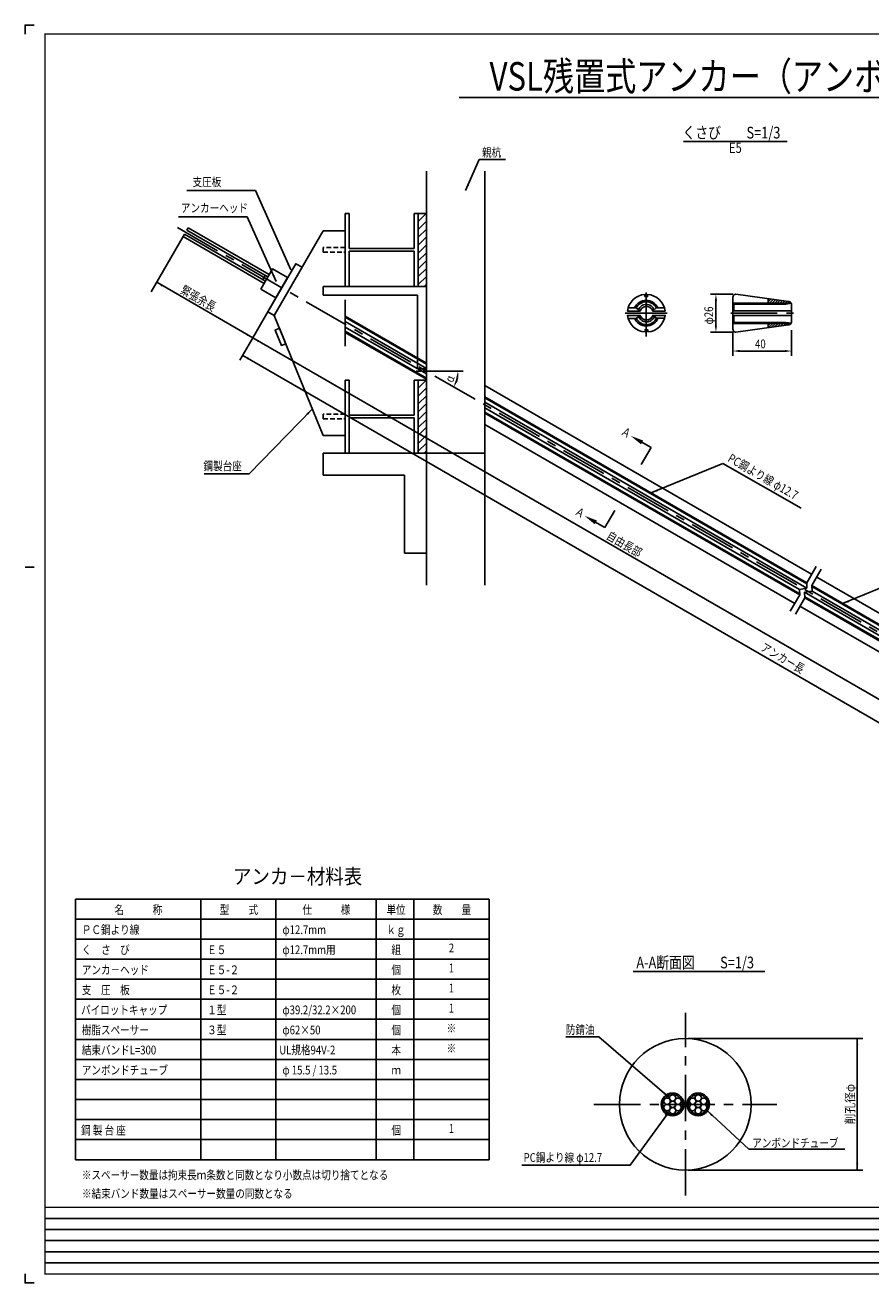
# Model space of a CAD drawing. Extents: x 4897 to 6126, y 887 to 1747.
# Drawn here: x 4897 to 5475, y 887 to 1747 of the extents above; entities that cross this region are included whole.
import ezdxf
from ezdxf.enums import TextEntityAlignment as Align

# ---------------------------------------------------------------- set-up
doc = ezdxf.new("R2010")
doc.units = 0
doc.linetypes.add('CENTER', pattern=[50.8, 31.75, -6.35, 6.35, -6.35])
doc.linetypes.add('HIDDEN2', pattern=[4.7625, 3.175, -1.5875])
doc.layers.get('0').update_dxf_attribs({"linetype": 'CONTINUOUS'})
for name, color, linetype in [('JISSEN', 7, 'CONTINUOUS'), ('TITLE', 4, 'CONTINUOUS'), ('中心線', 1, 'CENTER'), ('寸法', 5, 'CONTINUOUS'), ('文字', 5, 'CONTINUOUS'), ('枠', 7, 'CONTINUOUS'), ('構造', 7, 'CONTINUOUS')]:
    doc.layers.add(name, color=color, linetype=linetype)
doc.styles.get("Standard").update_dxf_attribs({"font": 'simplex.shx', "bigfont": 'extfont.shx'})
doc.styles.add('STYLE1', font='txt')
doc.styles.add('STYLE2', font='txt')
doc.dimstyles.new('STANDARD-15', dxfattribs={"dimscale": 3, "dimtxt": 2, "dimasz": 1.5, "dimexe": 1.25, "dimexo": 0.625, "dimtad": 1, "dimdec": 1, "dimdsep": 46, "dimtxsty": 'STANDARD', "dimcen": 2.5, "dimclrt": 256, "dimadec": 0, "dimazin": 0, "dimtfac": 1, "dimtdec": 3, "dimtmove": 0, "dimatfit": 3, "dimfxl": 1, "dimtolj": 1, "dimtzin": 0, "dimarcsym": 0})

msp = doc.modelspace()

# ---------------------------------------------------------------- hatches: boundary and pattern name
at = {"layer": '構造'}
h = msp.add_hatch(dxfattribs=at)
h.set_pattern_fill('ANSI31', color=256, scale=1.2, style=0)
h.set_pattern_definition([(45, (4600.131, 1494.2232), (-2.694077, 2.694077), [])])
h.paths.add_polyline_path([(5165.89, 1568.33), (5171.49, 1568.33), (5171.49, 1618.33), (5165.89, 1618.33)])
h = msp.add_hatch(dxfattribs=at)
h.set_pattern_fill('ANSI31', color=256, scale=1.2, style=0)
h.set_pattern_definition([(45, (4600.131, 1380.2232), (-2.694077, 2.694077), [])])
h.paths.add_polyline_path([(5165.89, 1454.33), (5171.49, 1454.33), (5171.49, 1504.33), (5165.89, 1504.33)])

# ---------------------------------------------------------------- linework, layer by layer
msp.add_circle((5348.62, 1009), 45)
at = {"layer": 'JISSEN', "color": 0}
for centre, radius in [((5339.87, 1009), 7.75), ((5339.87, 1009), 6.75), ((5339.87, 1013.33), 2.17), ((5357.37, 1009), 7.75), ((5357.37, 1009), 6.75), ((5357.37, 1013.33), 2.17), ((5336.11, 1011.17), 2.17), ((5336.11, 1006.83), 2.17), ((5339.87, 1009), 2.17), ((5339.87, 1004.67), 2.17), ((5343.62, 1011.17), 2.17), ((5343.62, 1006.83), 2.17), ((5353.61, 1011.17), 2.17), ((5353.61, 1006.83), 2.17), ((5357.37, 1009), 2.17), ((5357.37, 1004.67), 2.17), ((5361.12, 1011.17), 2.17), ((5361.12, 1006.83), 2.17)]:
    msp.add_circle(centre, radius, dxfattribs=at)
at = {"layer": 'TITLE', "linetype": 'Continuous'}
msp.add_line((5193.84, 1697.66), (5842.8, 1697.66), dxfattribs=at)
at = {"layer": 'TITLE'}
for p, q in [((5347.37, 1667.49), (5418.25, 1667.49)), ((5312.85, 1099.76), (5402.9, 1099.76))]:
    msp.add_line(p, q, dxfattribs=at)
at = {"layer": '中心線'}
for p, q in [((5001.29, 1608.66), (5845.8, 1121.08)), ((5115.89, 1559.17), (5115.89, 1523.33)), ((5321.91, 1564.26), (5321.91, 1534.06)), ((5307.41, 1550.06), (5336.21, 1550.06)), ((5348.62, 946.6), (5348.62, 1071.6)), ((5286.12, 1009), (5411.12, 1009))]:
    msp.add_line(p, q, dxfattribs=at)
at = {"layer": '中心線', "linetype": 'CENTER'}
msp.add_line((5379.64, 1550.06), (5422.54, 1550.06), dxfattribs=at)
at = {"layer": '寸法', "linetype": 'ByBlock'}
for p, q in [((5381.26, 1563.06), (5365.74, 1563.06)), ((5369.49, 1558.56), (5369.49, 1541.56)), ((5381.26, 1537.06), (5365.74, 1537.06)), ((5381.14, 1537.18), (5381.14, 1520.97)), ((5421.14, 1538.38), (5421.14, 1526.24)), ((5421.14, 1536.5), (5421.14, 1520.97)), ((5416.64, 1524.18), (5385.64, 1524.18)), ((5350.49, 1054), (5469.87, 1054)), ((5466.12, 964), (5466.12, 1054)), ((5350.49, 964), (5469.87, 964))]:
    msp.add_line(p, q, dxfattribs=at)
at = {"layer": '寸法'}
msp.add_line((5196.78, 1510.39), (5164.47, 1510.39), dxfattribs=at)
at = {"layer": '寸法', "linetype": 'ByBlock'}
msp.add_arc((5171.49, 1510.39), 21.68, 341.91188, 348.08812, dxfattribs=at)
for points in [[(5368.74, 1558.56), (5370.24, 1558.56), (5369.49, 1563.06)], [(5368.74, 1541.56), (5370.24, 1541.56), (5369.49, 1537.06)], [(5385.64, 1524.93), (5385.64, 1523.43), (5381.14, 1524.18)], [(5416.64, 1524.93), (5416.64, 1523.43), (5421.14, 1524.18)], [(5191.96, 1506), (5193.45, 1505.84), (5193.17, 1510.39)], [(5192.79, 1503.36), (5191.42, 1503.97), (5190.27, 1499.55)], [(5465.37, 1049.5), (5466.87, 1049.5), (5466.12, 1054)], [(5465.37, 968.5), (5466.87, 968.5), (5466.12, 964)]]:
    msp.add_solid(points, dxfattribs=at)
at = {"layer": '文字'}
for p, q in [((5207.7, 1655.17), (5225.53, 1655.17)), ((5054.67, 1633.87), (5007.79, 1633.87)), ((5048.92, 1616.06), (5002.04, 1616.06)), ((5315.08, 1463.95), (5325.16, 1458.13)), ((5318.44, 1446.5), (5325.16, 1458.13)), ((5324.5, 1426.9), (5374.17, 1447.31)), ((5374.17, 1447.31), (5427.81, 1416.71)), ((5050.25, 1440.26), (5019.54, 1440.26)), ((5293.58, 1403.44), (5300.3, 1415.08)), ((5283.5, 1409.26), (5293.58, 1403.44)), ((5456.16, 1351.47), (5504.93, 1371.5))]:
    msp.add_line(p, q, dxfattribs=at)
at = {"layer": '文字', "linetype": 'ByBlock'}
for p, q in [((5005.12, 1602.41), (4983.37, 1564.74)), ((4987.08, 1571.16), (5052.85, 1533.18)), ((5068.64, 1560.53), (5050.98, 1529.94)), ((5051.91, 1531.56), (5044.06, 1517.97)), ((5052.85, 1533.18), (5528.5, 1258.57)), ((5771.9, 1102.08), (5045.94, 1521.21))]:
    msp.add_line(p, q, dxfattribs=at)
at = {"layer": '文字', "color": 4, "linetype": 'Continuous'}
for p, q in [((4931.5, 1149.44), (5214.36, 1149.44)), ((4931.5, 1149.44), (4931.5, 971.16)), ((5017.21, 1149.44), (5017.21, 971.16)), ((5068.64, 1149.44), (5068.64, 971.16)), ((5137.21, 1149.44), (5137.21, 971.16)), ((5162.93, 1149.44), (5162.93, 971.16)), ((5214.36, 1149.44), (5214.36, 971.16)), ((4931.5, 1135.73), (5214.36, 1135.73)), ((4931.5, 1122.01), (5214.36, 1122.01)), ((4931.5, 1108.3), (5214.36, 1108.3)), ((4931.5, 1094.59), (5214.36, 1094.59)), ((4931.5, 1080.87), (5214.36, 1080.87)), ((4931.5, 1067.16), (5214.36, 1067.16)), ((4931.5, 1053.44), (5214.36, 1053.44)), ((4931.5, 1039.73), (5214.36, 1039.73)), ((4931.5, 1026.01), (5214.36, 1026.01)), ((4931.5, 1012.3), (5214.36, 1012.3)), ((4931.5, 998.59), (5214.36, 998.59)), ((4931.5, 984.87), (5214.36, 984.87)), ((4931.5, 971.16), (5214.36, 971.16))]:
    msp.add_line(p, q, dxfattribs=at)
at = {"layer": '文字'}
for points in [[(5337.56, 1013.79), (5289.49, 1055.23), (5266.88, 1055.23)], [(5337.73, 1004.3), (5310.9, 967.42), (5236.82, 967.42)], [(5363.69, 1004.53), (5392.02, 978.35), (5457.75, 978.35)]]:
    msp.add_lwpolyline(points, dxfattribs=at)
at = {"layer": '文字', "linetype": 'ByBlock'}
for points in [[(4991.35, 1569.56), (4990.6, 1568.26), (4987.08, 1571.16)], [(5049.33, 1536.08), (5048.58, 1534.78), (5052.85, 1533.18)], [(5057.12, 1531.58), (5056.37, 1530.28), (5052.85, 1533.18)], [(5050.21, 1519.61), (5049.46, 1518.31), (5045.94, 1521.21)]]:
    msp.add_solid(points, dxfattribs=at)
at = {"layer": '文字'}
for points in [[(5318.23, 1460.4), (5319.73, 1463), (5311.18, 1466.2)], [(5329.85, 1428.26), (5325.4, 1427.27), (5329.29, 1429.65)], [(5286.65, 1405.71), (5288.15, 1408.31), (5279.61, 1411.51)], [(5460.61, 1352.45), (5456.16, 1351.47), (5460.05, 1353.84)], [(5334.55, 1017.21), (5337.56, 1013.79), (5333.6, 1016.05)], [(5336.1, 1000.59), (5337.7, 1004.67), (5334.45, 1001.86)], [(5366.37, 1000.92), (5363.69, 1004.53), (5367.39, 1001.98)]]:
    msp.add_solid(points, dxfattribs=at)
at = {"layer": '枠'}
msp.add_line((4897.15, 1376.48), (4903.23, 1376.48), dxfattribs=at)
at = {"layer": '枠', "linetype": 'Continuous'}
for p, q in [((4910.82, 930.98), (5888.9, 930.98)), ((4910.82, 923.39), (6125.82, 923.39)), ((4910.82, 915.8), (5888.9, 915.8)), ((4910.82, 908.2), (6125.82, 908.2)), ((4910.82, 900.61), (5888.9, 900.61))]:
    msp.add_line(p, q, dxfattribs=at)
at = {"layer": '枠'}
for points in [[(4903.23, 1747.03), (4897.15, 1747.03), (4897.15, 1740.96)], [(4903.23, 886.94), (4897.15, 886.94), (4897.15, 893.02)]]:
    msp.add_lwpolyline(points, dxfattribs=at)
at = {"layer": '枠', "linetype": 'Continuous', "const_width": 0.911}
for points in [[(4910.82, 892.56), (4910.82, 1741.42)], [(4910.82, 1740.96), (6125.82, 1740.96)], [(4910.82, 938.58), (6125.82, 938.58)], [(4910.82, 893.02), (6125.82, 893.02)]]:
    msp.add_lwpolyline(points, dxfattribs=at)
at = {"layer": '構造'}
for p, q in [((5171.49, 1647.23), (5171.49, 1364.06)), ((5211.49, 1647.23), (5211.49, 1364.06)), ((5115.89, 1618.33), (5115.89, 1568.33)), ((5115.89, 1618.33), (5118.69, 1618.33)), ((5118.69, 1618.33), (5118.69, 1594.23)), ((5163.09, 1618.33), (5163.09, 1594.23)), ((5163.09, 1618.33), (5165.89, 1618.33)), ((5008.62, 1608.47), (5007.7, 1606.88)), ((5064, 1576.49), (5008.62, 1608.47)), ((5006.04, 1604), (5005.12, 1602.41)), ((5060.5, 1570.43), (5005.12, 1602.41)), ((5054.49, 1576.03), (5006.04, 1604)), ((5056.15, 1578.9), (5007.7, 1606.88)), ((5100.89, 1606.33), (5067.48, 1548.5)), ((5115.89, 1606.33), (5100.89, 1606.33)), ((5115.89, 1606.33), (5101.9, 1606.33)), ((5163.09, 1594.23), (5118.69, 1594.23)), ((5118.69, 1592.43), (5118.69, 1568.33)), ((5163.09, 1592.43), (5118.69, 1592.43)), ((5163.09, 1592.43), (5163.09, 1568.33)), ((5054.49, 1576.03), (5061.42, 1572.03)), ((5056.15, 1578.9), (5063.08, 1574.9)), ((5061.36, 1575.89), (5059.7, 1573.01)), ((5100.89, 1568.33), (5171.49, 1568.33)), ((5100.89, 1568.33), (5100.89, 1562.33)), ((5115.89, 1568.33), (5118.69, 1568.33)), ((5163.09, 1568.33), (5165.89, 1568.33)), ((5171.49, 1566.33), (5171.49, 1512.39)), ((5100.89, 1562.33), (5165.49, 1562.33)), ((5165.49, 1562.33), (5165.49, 1511.94)), ((5067.47, 1548.51), (5100.89, 1466.33)), ((5115.89, 1548.04), (5171.49, 1515.94)), ((5115.89, 1547.34), (5171.49, 1515.24)), ((5115.89, 1544.41), (5171.49, 1512.31)), ((5115.89, 1540.58), (5171.49, 1508.48)), ((5115.89, 1537.65), (5171.49, 1505.54)), ((5115.89, 1536.95), (5171.49, 1504.85)), ((5165.49, 1511.94), (5171.49, 1511.94)), ((5115.89, 1504.33), (5115.89, 1454.33)), ((5115.89, 1504.33), (5118.69, 1504.33)), ((5118.69, 1504.33), (5118.69, 1480.23)), ((5163.09, 1504.33), (5163.09, 1480.23)), ((5163.09, 1504.33), (5165.89, 1504.33)), ((5211.49, 1500.58), (5434.97, 1371.55)), ((5211.49, 1492.84), (5431.62, 1365.75)), ((5211.49, 1492.15), (5431.65, 1365.04)), ((5211.49, 1489.22), (5431.78, 1362.03)), ((5163.09, 1480.23), (5118.69, 1480.23)), ((5211.49, 1485.38), (5426.66, 1361.16)), ((5211.49, 1482.45), (5426.79, 1358.15)), ((5211.49, 1481.76), (5426.82, 1357.44)), ((5118.69, 1478.43), (5118.69, 1454.33)), ((5163.09, 1478.43), (5118.69, 1478.43)), ((5163.09, 1478.43), (5163.09, 1454.33)), ((5211.49, 1474.02), (5423.47, 1351.63)), ((5115.89, 1466.33), (5100.89, 1466.33)), ((5115.89, 1466.33), (5100.89, 1466.33)), ((5100.89, 1454.33), (5100.89, 1439.33)), ((5211.49, 1454.33), (5100.89, 1454.33)), ((5115.89, 1454.33), (5100.89, 1454.33)), ((5115.89, 1454.33), (5118.69, 1454.33)), ((5163.09, 1454.33), (5165.89, 1454.33)), ((5163.09, 1454.33), (5165.89, 1454.33)), ((5171.49, 1454.33), (5171.49, 1391.37)), ((5156.49, 1439.33), (5100.89, 1439.33)), ((5156.49, 1439.33), (5156.49, 1385.97)), ((5156.49, 1385.97), (5171.49, 1385.97)), ((5438.06, 1376.91), (5431.62, 1365.75)), ((5441.52, 1374.91), (5435.08, 1363.75)), ((5438.43, 1369.55), (5686.49, 1226.34)), ((5426.66, 1361.16), (5431.78, 1362.03)), ((5426.82, 1357.44), (5426.66, 1361.16)), ((5430.12, 1359.16), (5435.24, 1360.03)), ((5430.28, 1355.44), (5430.12, 1359.16)), ((5430.12, 1359.16), (5551.46, 1289.1)), ((5431.78, 1362.03), (5431.62, 1365.75)), ((5435.24, 1360.03), (5435.08, 1363.75)), ((5435.08, 1363.75), (5554.59, 1294.76)), ((5435.11, 1363.04), (5554.29, 1294.24)), ((5435.24, 1360.03), (5553.12, 1291.97)), ((5426.82, 1357.44), (5420.38, 1346.28)), ((5430.28, 1355.44), (5423.84, 1344.28)), ((5430.25, 1356.15), (5550.09, 1286.96)), ((5430.28, 1355.44), (5549.79, 1286.44)), ((5426.93, 1349.63), (5674.99, 1206.42))]:
    msp.add_line(p, q, dxfattribs=at)
at = {"layer": '構造', "linetype": 'Continuous'}
for p, q in [((5381.14, 1556.96), (5420.9, 1556.96)), ((5405.14, 1556.96), (5405.14, 1559.96)), ((5405.14, 1559.58), (5405.51, 1559.95)), ((5405.14, 1557.79), (5407.08, 1559.73)), ((5406.1, 1556.96), (5408.66, 1559.51)), ((5407.9, 1556.96), (5410.24, 1559.29)), ((5409.7, 1556.96), (5411.81, 1559.07)), ((5411.49, 1556.96), (5413.39, 1558.86)), ((5413.29, 1556.96), (5414.97, 1558.64)), ((5415.08, 1556.96), (5416.54, 1558.42)), ((5416.88, 1556.96), (5418.12, 1558.2)), ((5417.24, 1556.26), (5420.99, 1556.82)), ((5418.68, 1556.96), (5419.69, 1557.97)), ((5420.47, 1556.96), (5420.75, 1557.23)), ((5313.91, 1553.64), (5309.41, 1553.64)), ((5329.81, 1553.64), (5334.11, 1553.64)), ((5421.04, 1548.46), (5381.14, 1548.46)), ((5421.04, 1551.56), (5381.24, 1551.56)), ((5381.84, 1556.26), (5417.24, 1556.26)), ((5381.84, 1551.56), (5381.84, 1556.26)), ((5381.84, 1548.36), (5381.84, 1543.76)), ((5313.91, 1546.44), (5309.51, 1546.44)), ((5329.81, 1546.54), (5334.31, 1546.54)), ((5381.04, 1543.06), (5420.8, 1543.06)), ((5381.84, 1543.76), (5417.24, 1543.76)), ((5405.24, 1541.72), (5406.57, 1543.06)), ((5405.24, 1543.06), (5405.24, 1540.06)), ((5405.47, 1540.16), (5408.37, 1543.06)), ((5407.56, 1540.45), (5410.16, 1543.06)), ((5409.64, 1540.74), (5411.96, 1543.06)), ((5411.73, 1541.03), (5413.76, 1543.06)), ((5413.81, 1541.32), (5415.55, 1543.06)), ((5415.9, 1541.61), (5417.35, 1543.06)), ((5417.24, 1543.76), (5420.9, 1543.12)), ((5417.98, 1541.9), (5419.14, 1543.06)), ((5420.4, 1542.52), (5420.68, 1542.8))]:
    msp.add_line(p, q, dxfattribs=at)
at = {"layer": '構造'}
for points in [[(5165.89, 1568.33), (5171.49, 1568.33), (5171.49, 1618.33), (5165.89, 1618.33)], [(5063.14, 1551.01), (5067.47, 1548.51), (5086.47, 1581.42), (5082.14, 1583.92)], [(5058.25, 1566.53), (5068.64, 1560.53), (5076.64, 1574.39), (5066.25, 1580.39)], [(5165.89, 1568.33), (5165.89, 1568.33), (5165.89, 1568.33), (5165.89, 1568.33)], [(5071.03, 1539.75), (5068.07, 1538.55), (5072.36, 1527.99), (5075.33, 1529.19)], [(5165.89, 1454.33), (5171.49, 1454.33), (5171.49, 1504.33), (5165.89, 1504.33)], [(5165.89, 1454.33), (5165.89, 1454.33), (5165.89, 1454.33), (5165.89, 1454.33)], [(5165.89, 1454.33), (5165.89, 1454.33), (5165.89, 1454.33), (5165.89, 1454.33)]]:
    msp.add_lwpolyline(points, close=True, dxfattribs=at)
at = {"layer": '構造', "linetype": 'HIDDEN2'}
for points in [[(5100.89, 1591.73), (5115.89, 1591.73), (5115.89, 1594.93), (5100.89, 1594.93)], [(5100.89, 1477.73), (5115.89, 1477.73), (5115.89, 1480.93), (5100.89, 1480.93)]]:
    msp.add_lwpolyline(points, close=True, dxfattribs=at)
at = {"layer": '構造', "linetype": 'Continuous'}
for points in [[(5326.54, 1551.52), (5334.72, 1551.52), (5334.26, 1553.7), (5333.44, 1555.77), (5332.28, 1557.67), (5330.8, 1559.34), (5329.07, 1560.73), (5327.12, 1561.81), (5325.01, 1562.53), (5322.81, 1562.89), (5322.81, 1561.42), (5320.91, 1561.42), (5320.91, 1562.89), (5318.71, 1562.53), (5316.61, 1561.81), (5314.65, 1560.73), (5312.92, 1559.34), (5311.45, 1557.67), (5310.28, 1555.77), (5309.46, 1553.7), (5309, 1551.52), (5317.45, 1551.52), (5317.67, 1551.52), (5317.96, 1552.18), (5318.34, 1552.78), (5318.82, 1553.32), (5319.37, 1553.78), (5319.98, 1554.15), (5320.65, 1554.42), (5321.35, 1554.58), (5322.06, 1554.64), (5322.77, 1554.58), (5323.47, 1554.42), (5324.14, 1554.15), (5324.75, 1553.78), (5325.3, 1553.32), (5325.78, 1552.78), (5326.16, 1552.18), (5326.45, 1551.52), (5326.54, 1551.52)], [(5329.75, 1553.64), (5329.17, 1554.76), (5328.43, 1555.78), (5327.56, 1556.69), (5326.56, 1557.45), (5325.46, 1558.07), (5324.28, 1558.52), (5323.05, 1558.79), (5321.8, 1558.88), (5320.54, 1558.79), (5319.31, 1558.52), (5318.13, 1558.07), (5317.03, 1557.45), (5316.03, 1556.69), (5315.16, 1555.78), (5314.42, 1554.76), (5313.85, 1553.64), (5315.01, 1553.64), (5317.47, 1551.57), (5317.57, 1551.57), (5317.86, 1552.23), (5318.24, 1552.83), (5318.72, 1553.37), (5319.27, 1553.83), (5319.88, 1554.2), (5320.55, 1554.47), (5321.25, 1554.63), (5321.96, 1554.69), (5322.67, 1554.63), (5323.37, 1554.47), (5324.04, 1554.2), (5324.65, 1553.83), (5325.2, 1553.37), (5325.68, 1552.83), (5326.06, 1552.23), (5326.35, 1551.57), (5326.35, 1551.57), (5328.71, 1553.64), (5329.75, 1553.64)], [(5317.57, 1551.57), (5317.86, 1552.23), (5318.24, 1552.83), (5318.72, 1553.37), (5319.27, 1553.83), (5319.88, 1554.2), (5320.55, 1554.47), (5321.25, 1554.63), (5321.96, 1554.69), (5322.67, 1554.63), (5323.37, 1554.47), (5324.04, 1554.2), (5324.65, 1553.83), (5325.2, 1553.37), (5325.68, 1552.83), (5326.06, 1552.23), (5326.35, 1551.57), (5326.35, 1551.57), (5328.69, 1553.62), (5328.16, 1554.54), (5327.51, 1555.38), (5326.74, 1556.12), (5325.88, 1556.75), (5324.95, 1557.25), (5323.95, 1557.61), (5322.91, 1557.83), (5321.85, 1557.91), (5320.79, 1557.83), (5319.75, 1557.61), (5318.75, 1557.25), (5317.82, 1556.75), (5316.96, 1556.13), (5316.2, 1555.39), (5315.54, 1554.55), (5315.01, 1553.64), (5317.47, 1551.57), (5317.57, 1551.57)], [(5419.14, 1558.06), (5419.53, 1558.02), (5419.91, 1557.9), (5420.25, 1557.72), (5420.55, 1557.47), (5420.8, 1557.17), (5420.99, 1556.82), (5421.1, 1556.45), (5421.14, 1556.06), (5421.14, 1544.06), (5421.1, 1543.67), (5420.99, 1543.29), (5420.8, 1542.95), (5420.55, 1542.64), (5420.25, 1542.39), (5419.91, 1542.21), (5419.53, 1542.1), (5419.14, 1542.06), (5383.14, 1537.06), (5382.75, 1537.1), (5382.37, 1537.21), (5382.03, 1537.39), (5381.73, 1537.64), (5381.48, 1537.95), (5381.29, 1538.29), (5381.18, 1538.67), (5381.14, 1539.06), (5381.14, 1561.06), (5381.18, 1561.45), (5381.29, 1561.82), (5381.48, 1562.17), (5381.73, 1562.47), (5382.03, 1562.72), (5382.37, 1562.9), (5382.75, 1563.02), (5383.14, 1563.06), (5419.14, 1558.06)], [(5322.91, 1537.22), (5325.11, 1537.58), (5327.22, 1538.3), (5329.17, 1539.38), (5330.9, 1540.77), (5332.38, 1542.44), (5333.54, 1544.34), (5334.36, 1546.41), (5334.82, 1548.59), (5326.64, 1548.59), (5326.46, 1548.59), (5326.18, 1547.93), (5325.79, 1547.32), (5325.32, 1546.77), (5324.77, 1546.31), (5324.15, 1545.94), (5323.48, 1545.66), (5322.78, 1545.5), (5322.06, 1545.44), (5321.34, 1545.5), (5320.64, 1545.66), (5319.97, 1545.94), (5319.35, 1546.31), (5318.8, 1546.77), (5318.33, 1547.32), (5317.94, 1547.93), (5317.66, 1548.59), (5317.55, 1548.59), (5309.1, 1548.59), (5309.56, 1546.41), (5310.38, 1544.34), (5311.55, 1542.44), (5313.02, 1540.77), (5314.75, 1539.38), (5316.71, 1538.3), (5318.81, 1537.58), (5321.01, 1537.22), (5321.01, 1538.69), (5322.91, 1538.69), (5322.91, 1537.22)], [(5321.96, 1545.39), (5321.24, 1545.44), (5320.54, 1545.61), (5319.87, 1545.88), (5319.25, 1546.26), (5318.7, 1546.72), (5318.23, 1547.27), (5317.84, 1547.88), (5317.56, 1548.54), (5317.51, 1548.54), (5315.01, 1546.44), (5313.96, 1546.44), (5314.54, 1545.33), (5315.28, 1544.31), (5316.15, 1543.41), (5317.15, 1542.65), (5318.25, 1542.04), (5319.42, 1541.59), (5320.64, 1541.32), (5321.9, 1541.23), (5323.16, 1541.32), (5324.4, 1541.6), (5325.58, 1542.05), (5326.69, 1542.68), (5327.69, 1543.46), (5328.57, 1544.37), (5329.3, 1545.41), (5329.88, 1546.54), (5328.81, 1546.54), (5326.43, 1548.54), (5326.36, 1548.54), (5326.08, 1547.88), (5325.69, 1547.27), (5325.22, 1546.72), (5324.67, 1546.26), (5324.05, 1545.88), (5323.38, 1545.61), (5322.68, 1545.44), (5321.96, 1545.39)], [(5321.96, 1545.39), (5321.24, 1545.44), (5320.54, 1545.61), (5319.87, 1545.88), (5319.25, 1546.26), (5318.7, 1546.72), (5318.23, 1547.27), (5317.84, 1547.88), (5317.56, 1548.54), (5317.51, 1548.54), (5315.1, 1546.51), (5315.62, 1545.59), (5316.28, 1544.74), (5317.04, 1544), (5317.9, 1543.37), (5318.84, 1542.87), (5319.84, 1542.5), (5320.88, 1542.28), (5321.95, 1542.2), (5323.01, 1542.28), (5324.06, 1542.5), (5325.06, 1542.87), (5326.01, 1543.38), (5326.87, 1544.01), (5327.63, 1544.76), (5328.28, 1545.61), (5328.81, 1546.54), (5326.43, 1548.54), (5326.36, 1548.54), (5326.08, 1547.88), (5325.69, 1547.27), (5325.22, 1546.72), (5324.67, 1546.26), (5324.05, 1545.88), (5323.38, 1545.61), (5322.68, 1545.44), (5321.96, 1545.39)], [(5317.57, 1551.57), (5317.86, 1552.23), (5318.24, 1552.83), (5318.72, 1553.37), (5319.27, 1553.83), (5319.88, 1554.2), (5320.55, 1554.47), (5321.25, 1554.63), (5321.96, 1554.69), (5322.67, 1554.63), (5323.37, 1554.47), (5324.04, 1554.2), (5324.65, 1553.83), (5325.2, 1553.37), (5325.68, 1552.83), (5326.06, 1552.23), (5326.35, 1551.57), (5326.35, 1551.57), (5327.26, 1552.37), (5326.89, 1553.14), (5326.4, 1553.86), (5325.82, 1554.49), (5325.14, 1555.03), (5324.4, 1555.46), (5323.6, 1555.78), (5322.76, 1555.97), (5321.9, 1556.03), (5321.04, 1555.97), (5320.2, 1555.78), (5319.39, 1555.46), (5318.65, 1555.03), (5317.97, 1554.49), (5317.39, 1553.85), (5316.9, 1553.14), (5316.53, 1552.36), (5317.47, 1551.57), (5317.57, 1551.57)], [(5321.96, 1545.39), (5321.24, 1545.44), (5320.54, 1545.61), (5319.87, 1545.88), (5319.25, 1546.26), (5318.7, 1546.72), (5318.23, 1547.27), (5317.84, 1547.88), (5317.56, 1548.54), (5317.51, 1548.54), (5316.62, 1547.79), (5316.99, 1547.01), (5317.47, 1546.28), (5318.05, 1545.64), (5318.73, 1545.1), (5319.48, 1544.66), (5320.29, 1544.34), (5321.13, 1544.14), (5322, 1544.08), (5322.86, 1544.14), (5323.7, 1544.34), (5324.5, 1544.65), (5325.25, 1545.09), (5325.92, 1545.63), (5326.51, 1546.26), (5326.99, 1546.98), (5327.36, 1547.76), (5326.43, 1548.54), (5326.36, 1548.54), (5326.08, 1547.88), (5325.69, 1547.27), (5325.22, 1546.72), (5324.67, 1546.26), (5324.05, 1545.88), (5323.38, 1545.61), (5322.68, 1545.44), (5321.96, 1545.39)]]:
    msp.add_lwpolyline(points, close=True, dxfattribs=at)

# ---------------------------------------------------------------- texts
at = {"layer": 'TITLE', "linetype": 'Continuous', "style": 'STYLE1', "width": 0.8}
msp.add_text('VSL残置式アンカー（アンボンドタイプ）(E5-2)注入パイプ無し', height=19.5, dxfattribs=at).set_placement((5517.32, 1702.29), align=Align.CENTER)
at = {"layer": 'TITLE', "style": 'STYLE1', "width": 0.8}
for s, p in [('くさび\u3000\u3000S=1/3', (5346.76, 1669.53)), ('A-A断面図\u3000\u3000S=1/3', (5315.08, 1102.01))]:
    msp.add_text(s, height=8, dxfattribs=at).set_placement(p)
msp.add_text('E5', height=7, dxfattribs=at).set_placement((5382.81, 1662.24), align=Align.MIDDLE)
at = {"layer": 'TITLE', "linetype": 'Continuous', "style": 'STYLE2', "width": 0.9}
msp.add_text('アンカ－材料表', height=10.286, dxfattribs=at).set_placement((5039.26, 1159.73))
at = {"layer": '寸法', "style": 'STYLE1'}
for s, rotation, width, p in [('φ26', 90, 0.8, (5367.61, 1542.34)), ('α', 73.11939, 0.8, (5189.75, 1502.35)), ('削孔径φ', 90, 0.9, (5464.24, 995.3))]:
    msp.add_text(s, height=6, rotation=rotation, dxfattribs=dict(at, width=width)).set_placement(p)
at = {"layer": '寸法', "style": 'STYLE1', "width": 0.8}
msp.add_text('40', height=6, dxfattribs=at).set_placement((5396.28, 1526.06))
at = {"layer": '文字', "style": 'STYLE1', "width": 0.8}
for s, p in [('親杭', (5209.57, 1657.05)), ('支圧板', (5011.63, 1636.86)), ('アンカーヘッド', (5003.66, 1619.05)), ('鋼製台座', (5019.12, 1442.62)), ('防錆油', (5266.88, 1057.1)), ('アンボンドチューブ', (5394.33, 979.61)), ('PC鋼より線 φ12.7', (5238.01, 969.66))]:
    msp.add_text(s, height=6, dxfattribs=at).set_placement(p)
for s, p in [('緊張余長', (5002.82, 1564.23)), ('Ａ', (5303.89, 1467.53)), ('PC鋼より線 φ12.7', (5377.03, 1449.08)), ('Ａ', (5272.31, 1412.83)), ('自由長部', (5294.01, 1396.11)), ('アンカー長', (5399.52, 1319.83))]:
    msp.add_text(s, height=6, rotation=330, dxfattribs=at).set_placement(p)
at = {"layer": '文字', "color": 4, "linetype": 'Continuous', "style": 'STYLE2', "width": 0.8}
for s, p in [('名\u3000\u3000\u3000称', (4958.19, 1139.16)), ('型\u3000\u3000式', (5030.19, 1139.16)), ('仕\u3000\u3000\u3000様', (5086.77, 1139.16)), ('単位', (5144.19, 1139.16)), ('数\u3000\u3000量', (5175.91, 1139.16)), ('ＰＣ鋼より線', (4935.91, 1125.44)), ('φ12.7mm', (5073.05, 1125.44)), ('ｋｇ', (5144.19, 1125.44)), ('く\u3000さ\u3000び', (4935.91, 1111.73)), ('組', (5147.62, 1111.73)), ('Ｅ５', (5021.62, 1111.73)), ('φ12.7mm用', (5073.05, 1111.73)), ('アンカ－ヘッド', (4935.91, 1098.01)), ('Ｅ５-２', (5021.62, 1098.01)), ('個', (5147.62, 1098.01)), ('支\u3000圧\u3000板', (4935.91, 1084.3)), ('Ｅ５-２', (5021.62, 1084.3)), ('枚', (5147.62, 1084.3)), ('パイロットキャップ', (4935.39, 1070.59)), ('１型', (5021.62, 1070.59)), ('φ39.2/32.2×200', (5073.05, 1070.59)), ('個', (5147.62, 1070.59)), ('樹脂スペーサー', (4935.91, 1056.87)), ('３型', (5021.62, 1056.87)), ('φ62×50', (5073.05, 1056.87)), ('個', (5147.62, 1056.87)), ('結束バンドL=300', (4935.91, 1043.16)), ('UL規格94V-2\u3000', (5070.93, 1043.16)), ('本', (5147.62, 1043.16)), ('アンボンドチューブ', (4935.91, 1029.44)), ('φ 15.5 / 13.5', (5073.05, 1029.44)), ('ｍ', (5147.62, 1029.44)), ('鋼 製 台 座', (4935.39, 988.3)), ('個', (5147.62, 988.3)), ('※スペーサー数量は拘束長ｍ条数と同数となり小数点は切り捨てとなる', (4935.91, 957.72)), ('※結束バンド数量はスペーサー数量の同数となる', (4936.03, 945))]:
    msp.add_text(s, height=6, dxfattribs=at).set_placement(p)
for s, p in [('2', (5188.64, 1115.16)), ('1', (5188.64, 1101.44)), ('1', (5188.64, 1087.73)), ('1', (5188.64, 1074.01)), ('※', (5188.64, 1060.3)), ('※', (5188.64, 1046.59)), ('1', (5188.64, 991.73))]:
    msp.add_text(s, height=6, dxfattribs=at).set_placement(p, align=Align.MIDDLE)

# ---------------------------------------------------------------- leaders
at = {"layer": '文字'}
for points in [[(5198.31, 1633.96), (5207.7, 1655.17)], [(5078.81, 1579.61), (5054.67, 1633.87)], [(5068.82, 1571.84), (5048.92, 1616.06)], [(5093.28, 1484.29), (5050.25, 1440.26)]]:
    msp.add_leader(points, dimstyle='STANDARD-15', override={"dimlfac": 1}, dxfattribs=at)

doc.saveas('drawing.dxf')
